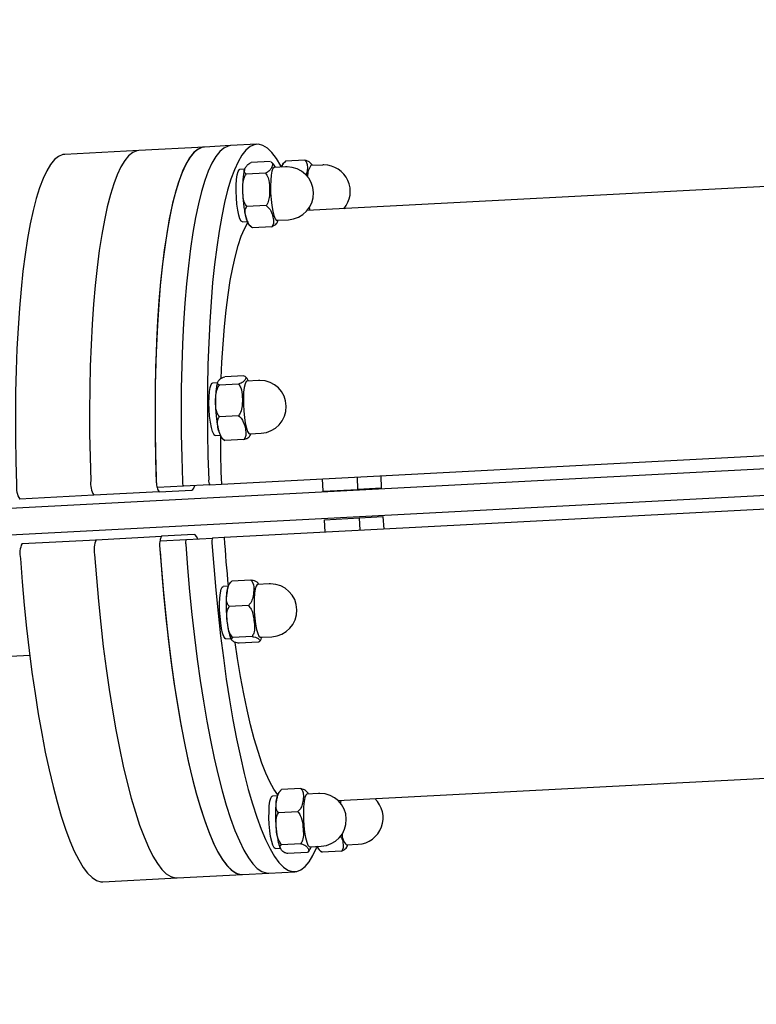
# Model space of a CAD drawing. Units: millimetres. Extents: x -876 to 25726, y -1458 to 7683.
# Drawn here: x 19627 to 19793, y 3323 to 3545 of the extents above; entities that cross this region are included whole.
import ezdxf

# ---------------------------------------------------------------- set-up
doc = ezdxf.new("R2010")
doc.units = ezdxf.units.MM
doc.layers.add('Dimensions', color=7, linetype='Continuous')
doc.styles.get("Standard").update_dxf_attribs({"font": 'arial.ttf'})
doc.dimstyles.new('Leikkiset keinu', dxfattribs={"dimtxt": 150, "dimasz": 2.5, "dimexe": 0.06, "dimexo": 0.625, "dimtad": 0, "dimtih": 1, "dimtoh": 1, "dimdec": 0, "dimtxsty": 'Standard', "dimcen": 2.5, "dimadec": 0, "dimazin": 0, "dimtfac": 1, "dimtmove": 0, "dimatfit": 3, "dimfxl": 1, "dimarcsym": 0})

# ---------------------------------------------------------------- blocks, each defined once
blk = doc.blocks.new('*D3')
at = {"layer": 'Defpoints', "color": 0}
for p in [(19414.82, 5423.51), (11994.56, 1038.74), (25498.44, 1038.74)]:
    blk.add_point(p, dxfattribs=at)
at = {"layer": 'Dimensions', "color": 0, "lineweight": -2}
for p, q in [((19415.45, 5423.51), (25498.5, 5423.51)), ((25498.44, 5421.01), (25498.44, 3308.33)), ((25498.44, 1041.24), (25498.44, 3153.93)), ((11995.19, 1038.74), (25498.5, 1038.74))]:
    blk.add_line(p, q, dxfattribs=at)
at = {"layer": 'Dimensions', "color": 0}
for points in [[(25498.86, 5421.01), (25498.03, 5421.01), (25498.44, 5423.51)], [(25498.03, 1041.24), (25498.86, 1041.24), (25498.44, 1038.74)]]:
    blk.add_solid(points, dxfattribs=at)
at = {"layer": 'Dimensions', "color": 0, "insert": (25498.44, 3231.13), "char_height": 150, "attachment_point": 5}
blk.add_mtext('4385', dxfattribs=at)
blk = doc.blocks.new('*D6')
at = {"layer": 'Defpoints', "color": 0}
for p in [(20112.29, 3455.4), (3876.7, 3447.95), (20112.29, -174.47)]:
    blk.add_point(p, dxfattribs=at)
at = {"layer": 'Dimensions', "color": 0, "lineweight": -2}
for p, q in [((20112.29, 3454.77), (20112.29, -174.53)), ((3876.7, 3447.33), (3876.7, -174.53)), ((3879.2, -174.47), (11718.99, -174.47)), ((20109.79, -174.47), (12269.99, -174.47))]:
    blk.add_line(p, q, dxfattribs=at)
at = {"layer": 'Dimensions', "color": 0}
for points in [[(3879.2, -174.05), (3879.2, -174.88), (3876.7, -174.47)], [(20109.79, -174.88), (20109.79, -174.05), (20112.29, -174.47)]]:
    blk.add_solid(points, dxfattribs=at)
at = {"layer": 'Dimensions', "color": 0, "insert": (11994.49, -174.47), "char_height": 150, "attachment_point": 5}
blk.add_mtext('16236', dxfattribs=at)

msp = doc.modelspace()

# ---------------------------------------------------------------- linework, layer by layer
at = {"color": 7, "linetype": 'Continuous', "lineweight": 25}
for p, q in [((19668.35, 3516.16), (19653.62, 3515.39)), ((19674.25, 3516.47), (19668.35, 3516.16)), ((19680.14, 3516.78), (19674.25, 3516.47)), ((19653.62, 3515.39), (19636.92, 3514.51)), ((19683.22, 3512.88), (19678.9, 3512.65)), ((19686.64, 3511.68), (19684.04, 3511.54)), ((19686.64, 3512.96), (19686.42, 3512.78)), ((19690.96, 3513.19), (19686.64, 3512.96)), ((19888.05, 3512.15), (19691.46, 3501.85)), ((19694.93, 3512.11), (19692.33, 3511.97)), ((19677.3, 3511.14), (19676.28, 3511.09)), ((19682.09, 3510.29), (19677.77, 3510.07)), ((19682.24, 3502.96), (19677.91, 3502.74)), ((19691.95, 3502.51), (19692.08, 3501.88)), ((19676.9, 3499.3), (19678.04, 3499.36)), ((19679.05, 3498.09), (19679.19, 3497.99)), ((19683.51, 3498.22), (19679.19, 3497.99)), ((19684.66, 3499.66), (19687.27, 3499.8)), ((19671.3, 3463.09), (19670.17, 3463.03)), ((19676.04, 3462.81), (19671.72, 3462.58)), ((19677.25, 3464.65), (19672.93, 3464.43)), ((19680.53, 3463.62), (19677.92, 3463.48)), ((20089.83, 3459.14), (19501.09, 3428.29)), ((19676.04, 3455.65), (19671.72, 3455.42)), ((20090.15, 3453.15), (19501.4, 3422.3)), ((19672.16, 3440.26), (19895.44, 3451.96)), ((19678.55, 3451.6), (19681.15, 3451.74)), ((19670.79, 3451.24), (19671.93, 3451.3)), ((19672.62, 3450.26), (19672.93, 3450.1)), ((19677.25, 3450.33), (19672.93, 3450.1)), ((19695.05, 3438.65), (19694.94, 3441.45)), ((19702.91, 3439.06), (19702.8, 3441.86)), ((19708.09, 3442.14), (19708.16, 3439.34)), ((19658.19, 3438.52), (19643.46, 3437.75)), ((19663.65, 3439.81), (19657.76, 3439.5)), ((19658.19, 3438.52), (19665.49, 3438.91)), ((19669.54, 3440.12), (19663.65, 3439.81)), ((19669.54, 3440.12), (19672.16, 3440.26)), ((19896.07, 3439.97), (19672.78, 3428.27)), ((19695.05, 3438.65), (19702.91, 3439.06)), ((19708.16, 3439.34), (19702.91, 3439.06)), ((19643.46, 3437.75), (19626.76, 3436.88)), ((19695.39, 3432.26), (19703.24, 3432.67)), ((19695.57, 3429.47), (19695.39, 3432.26)), ((19703.24, 3432.67), (19708.5, 3432.95)), ((19703.43, 3429.88), (19703.24, 3432.67)), ((19708.5, 3432.95), (19708.72, 3430.16)), ((19627.28, 3426.89), (19643.98, 3427.76)), ((19643.98, 3427.76), (19658.71, 3428.54)), ((19658.39, 3427.52), (19664.28, 3427.83)), ((19666.02, 3428.92), (19658.71, 3428.54)), ((19664.28, 3427.83), (19670.17, 3428.14)), ((19672.78, 3428.27), (19670.17, 3428.14)), ((19678.83, 3418.64), (19674.51, 3418.41)), ((19672.37, 3417.08), (19672.57, 3417.2)), ((19673.7, 3417.26), (19672.57, 3417.2)), ((19682.93, 3417.79), (19680.33, 3417.66)), ((19680.65, 3417.67), (19680.56, 3417.84)), ((19678.26, 3412.91), (19673.94, 3412.69)), ((19673.19, 3405.42), (19674.34, 3405.48)), ((19679.09, 3405.94), (19674.76, 3405.71)), ((19680.95, 3405.78), (19683.55, 3405.91)), ((19680.48, 3404.69), (19676.16, 3404.47)), ((19365.13, 3387.97), (19629.02, 3401.8)), ((19698.42, 3369.03), (19895.01, 3379.34)), ((19690.06, 3371.72), (19685.74, 3371.49)), ((19684.81, 3370.11), (19683.67, 3370.05)), ((19694.04, 3370.64), (19691.43, 3370.5)), ((19689.36, 3366.52), (19685.04, 3366.29)), ((19684.29, 3358.26), (19685.45, 3358.32)), ((19690.06, 3359.31), (19685.74, 3359.08)), ((19692.05, 3358.62), (19694.66, 3358.76)), ((19700.34, 3359.06), (19702.95, 3359.19)), ((19691.46, 3357.3), (19687.14, 3357.08)), ((19694.74, 3357.49), (19694.87, 3357.39)), ((19699.19, 3357.61), (19694.87, 3357.39)), ((19662.2, 3351.61), (19676.94, 3352.39)), ((19676.94, 3352.39), (19682.83, 3352.7)), ((19682.83, 3352.7), (19688.72, 3353)), ((19645.51, 3350.74), (19662.2, 3351.61))]:
    msp.add_line(p, q, dxfattribs=at)
at = {"color": 7, "linetype": 'Continuous', "lineweight": 25, "flags": 128}
for points in [[(19668.35, 3516.16), (19667.78, 3516.07), (19666.83, 3515.63), (19665.91, 3514.85), (19665.01, 3513.71), (19664.15, 3512.23), (19663.32, 3510.42), (19662.54, 3508.28), (19661.79, 3505.81), (19661.1, 3503.04), (19660.45, 3499.98), (19659.86, 3496.63), (19659.32, 3493.01), (19658.84, 3489.13), (19658.42, 3485.02), (19658.06, 3480.69), (19657.76, 3476.16), (19657.53, 3471.45), (19657.36, 3466.58), (19657.26, 3461.57), (19657.23, 3456.44), (19657.26, 3451.22), (19657.36, 3445.92), (19657.52, 3440.58)], [(19668.35, 3516.16), (19667.9, 3516.1), (19666.95, 3515.71), (19666.02, 3514.97), (19665.13, 3513.88), (19664.27, 3512.46), (19663.44, 3510.7), (19662.65, 3508.62), (19661.9, 3506.21), (19661.2, 3503.5), (19660.55, 3500.5), (19659.95, 3497.21), (19659.41, 3493.65), (19658.92, 3489.84), (19658.49, 3485.79), (19658.12, 3481.52), (19657.81, 3477.05), (19657.57, 3472.4), (19657.39, 3467.58), (19657.28, 3462.62), (19657.23, 3457.54), (19657.25, 3452.36), (19657.33, 3447.11), (19657.48, 3441.79)], [(19674.25, 3516.47), (19673.68, 3516.38), (19672.72, 3515.94), (19671.8, 3515.15), (19670.9, 3514.02), (19670.04, 3512.54), (19669.21, 3510.73), (19668.43, 3508.59), (19667.69, 3506.12), (19666.99, 3503.35), (19666.34, 3500.28), (19665.75, 3496.93), (19665.21, 3493.31), (19664.73, 3489.44), (19664.31, 3485.33), (19663.95, 3481), (19663.66, 3476.47), (19663.42, 3471.76), (19663.26, 3466.89), (19663.15, 3461.88), (19663.12, 3456.75), (19663.15, 3451.53), (19663.25, 3446.23), (19663.41, 3440.89)], [(19674.25, 3516.47), (19673.68, 3516.38), (19672.72, 3515.94), (19671.8, 3515.15), (19670.9, 3514.02), (19670.04, 3512.54), (19669.21, 3510.73), (19668.43, 3508.59), (19667.69, 3506.12), (19666.99, 3503.35), (19666.34, 3500.28), (19665.75, 3496.93), (19665.21, 3493.31), (19664.73, 3489.44), (19664.31, 3485.33), (19663.95, 3481), (19663.66, 3476.47), (19663.42, 3471.76), (19663.26, 3466.89), (19663.15, 3461.88), (19663.12, 3456.75), (19663.15, 3451.53), (19663.25, 3446.23), (19663.41, 3440.89)], [(19685.7, 3511.68), (19685.56, 3511.93), (19684.55, 3513.59), (19683.54, 3514.91), (19682.53, 3515.88), (19681.53, 3516.5), (19680.54, 3516.77), (19679.57, 3516.69), (19678.62, 3516.25), (19677.69, 3515.46), (19676.8, 3514.33), (19675.93, 3512.85), (19675.11, 3511.04), (19674.32, 3508.89), (19673.58, 3506.43), (19672.88, 3503.66), (19672.24, 3500.59), (19671.64, 3497.24), (19671.11, 3493.62), (19670.63, 3489.75), (19670.2, 3485.64), (19669.85, 3481.31), (19669.55, 3476.78), (19669.32, 3472.07), (19669.15, 3467.2), (19669.05, 3462.19), (19669.01, 3457.06), (19669.04, 3451.84), (19669.14, 3446.54), (19669.31, 3441.2)], [(19636.92, 3514.51), (19636.47, 3514.45), (19635.52, 3514.06), (19634.6, 3513.32), (19633.7, 3512.24), (19632.84, 3510.81), (19632.01, 3509.05), (19631.22, 3506.97), (19630.48, 3504.57), (19629.78, 3501.86), (19629.12, 3498.85), (19628.52, 3495.56), (19627.98, 3492), (19627.49, 3488.19), (19627.06, 3484.14), (19626.69, 3479.87), (19626.39, 3475.4), (19626.14, 3470.75), (19625.96, 3465.93), (19625.85, 3460.97), (19625.8, 3455.89), (19625.82, 3450.72), (19625.9, 3445.46), (19626.05, 3440.15)], [(19653.62, 3515.39), (19653.16, 3515.33), (19652.22, 3514.93), (19651.29, 3514.2), (19650.4, 3513.11), (19649.53, 3511.69), (19648.71, 3509.93), (19647.92, 3507.84), (19647.17, 3505.44), (19646.47, 3502.73), (19645.82, 3499.73), (19645.22, 3496.44), (19644.68, 3492.88), (19644.19, 3489.07), (19643.76, 3485.02), (19643.39, 3480.75), (19643.08, 3476.28), (19642.84, 3471.63), (19642.66, 3466.81), (19642.54, 3461.85), (19642.5, 3456.77), (19642.51, 3451.59), (19642.6, 3446.33), (19642.74, 3441.02)], [(19653.62, 3515.39), (19653.16, 3515.33), (19652.22, 3514.93), (19651.29, 3514.2), (19650.4, 3513.11), (19649.53, 3511.69), (19648.71, 3509.93), (19647.92, 3507.84), (19647.17, 3505.44), (19646.47, 3502.73), (19645.82, 3499.73), (19645.22, 3496.44), (19644.68, 3492.88), (19644.19, 3489.07), (19643.76, 3485.02), (19643.39, 3480.75), (19643.08, 3476.28), (19642.84, 3471.63), (19642.66, 3466.81), (19642.54, 3461.85), (19642.5, 3456.77), (19642.51, 3451.59), (19642.6, 3446.33), (19642.74, 3441.02)], [(19684.04, 3511.54), (19684.03, 3511.54), (19683.77, 3511.32), (19683.55, 3510.75), (19683.38, 3509.85), (19683.27, 3508.68), (19683.23, 3507.32), (19683.26, 3505.85), (19683.36, 3504.37), (19683.52, 3502.96), (19683.73, 3501.72), (19683.98, 3500.73), (19684.26, 3500.03), (19684.54, 3499.69), (19684.66, 3499.66)], [(19676.9, 3499.3), (19676.63, 3499.46), (19676.36, 3499.98), (19676.09, 3500.83), (19675.86, 3501.95), (19675.68, 3503.28), (19675.55, 3504.73), (19675.49, 3506.2), (19675.5, 3507.61), (19675.57, 3508.87), (19675.71, 3509.9), (19675.91, 3510.64), (19676.14, 3511.03), (19676.28, 3511.09)], [(19672.14, 3464.16), (19672.3, 3467.7), (19672.55, 3471.81), (19672.86, 3475.72), (19673.24, 3479.41), (19673.67, 3482.87), (19674.16, 3486.08), (19674.71, 3489.01), (19675.31, 3491.67), (19675.95, 3494.02), (19676.64, 3496.06), (19677.37, 3497.77), (19678.14, 3499.16), (19678.28, 3499.38)], [(19670.79, 3451.24), (19670.73, 3451.25), (19670.45, 3451.5), (19670.17, 3452.11), (19669.92, 3453.03), (19669.7, 3454.21), (19669.53, 3455.58), (19669.41, 3457.04), (19669.37, 3458.51), (19669.39, 3459.89), (19669.49, 3461.1), (19669.64, 3462.06), (19669.85, 3462.71), (19670.09, 3463.01), (19670.17, 3463.03)], [(19677.92, 3463.48), (19677.72, 3463.35), (19677.49, 3462.87), (19677.3, 3462.04), (19677.18, 3460.94), (19677.12, 3459.62), (19677.13, 3458.17), (19677.21, 3456.68), (19677.36, 3455.25), (19677.56, 3453.96), (19677.8, 3452.89), (19678.07, 3452.12), (19678.35, 3451.69), (19678.55, 3451.6)], [(19665.49, 3438.91), (19665.76, 3439.03), (19666, 3439.38), (19666.22, 3439.93), (19666.23, 3439.95)], [(19666.86, 3427.96), (19666.85, 3427.97), (19666.57, 3428.5), (19666.29, 3428.82), (19666.02, 3428.92)], [(19670.05, 3427.04), (19670.44, 3421.71), (19670.9, 3416.43), (19671.41, 3411.23), (19671.99, 3406.13), (19672.61, 3401.16), (19673.28, 3396.34), (19674.01, 3391.68), (19674.78, 3387.2), (19675.59, 3382.93), (19676.44, 3378.89), (19677.32, 3375.09), (19678.23, 3371.55), (19679.17, 3368.27), (19680.13, 3365.29), (19681.12, 3362.61), (19682.11, 3360.24), (19683.12, 3358.19), (19684.13, 3356.47), (19685.14, 3355.09), (19686.15, 3354.06), (19687.15, 3353.37), (19688.14, 3353.04), (19689.12, 3353.05), (19690.07, 3353.43), (19691, 3354.15), (19691.91, 3355.22), (19692.77, 3356.64), (19693.61, 3358.39), (19693.71, 3358.62)], [(19658.26, 3426.42), (19658.66, 3421.09), (19659.11, 3415.81), (19659.63, 3410.61), (19660.2, 3405.52), (19660.82, 3400.55), (19661.5, 3395.72), (19662.22, 3391.06), (19662.99, 3386.59), (19663.8, 3382.32), (19664.65, 3378.27), (19665.53, 3374.47), (19666.45, 3370.93), (19667.39, 3367.66), (19668.35, 3364.67), (19669.33, 3361.99), (19670.33, 3359.62), (19671.33, 3357.57), (19672.34, 3355.85), (19673.36, 3354.47), (19674.37, 3353.44), (19675.37, 3352.75), (19676.36, 3352.42), (19676.94, 3352.39)], [(19658.35, 3425.21), (19658.75, 3419.91), (19659.22, 3414.67), (19659.75, 3409.52), (19660.32, 3404.47), (19660.96, 3399.56), (19661.64, 3394.78), (19662.37, 3390.18), (19663.14, 3385.77), (19663.95, 3381.56), (19664.8, 3377.58), (19665.69, 3373.84), (19666.6, 3370.36), (19667.54, 3367.15), (19668.5, 3364.23), (19669.48, 3361.61), (19670.47, 3359.29), (19671.48, 3357.3), (19672.48, 3355.64), (19673.49, 3354.31), (19674.5, 3353.33), (19675.49, 3352.69), (19676.48, 3352.4), (19676.94, 3352.39)], [(19664.15, 3426.73), (19664.55, 3421.4), (19665.01, 3416.12), (19665.52, 3410.92), (19666.09, 3405.83), (19666.72, 3400.85), (19667.39, 3396.03), (19668.12, 3391.37), (19668.88, 3386.89), (19669.69, 3382.63), (19670.54, 3378.58), (19671.42, 3374.78), (19672.34, 3371.24), (19673.28, 3367.97), (19674.24, 3364.98), (19675.22, 3362.3), (19676.22, 3359.93), (19677.22, 3357.88), (19678.24, 3356.16), (19679.25, 3354.78), (19680.26, 3353.75), (19681.26, 3353.06), (19682.25, 3352.73), (19682.83, 3352.7)], [(19664.15, 3426.73), (19664.55, 3421.4), (19665.01, 3416.12), (19665.52, 3410.92), (19666.09, 3405.83), (19666.72, 3400.85), (19667.39, 3396.03), (19668.12, 3391.37), (19668.88, 3386.89), (19669.69, 3382.63), (19670.54, 3378.58), (19671.42, 3374.78), (19672.34, 3371.24), (19673.28, 3367.97), (19674.24, 3364.98), (19675.22, 3362.3), (19676.22, 3359.93), (19677.22, 3357.88), (19678.24, 3356.16), (19679.25, 3354.78), (19680.26, 3353.75), (19681.26, 3353.06), (19682.25, 3352.73), (19682.83, 3352.7)], [(19626.92, 3423.56), (19627.33, 3418.26), (19627.79, 3413.03), (19628.32, 3407.87), (19628.9, 3402.83), (19629.53, 3397.91), (19630.21, 3393.14), (19630.94, 3388.53), (19631.71, 3384.12), (19632.52, 3379.91), (19633.38, 3375.93), (19634.26, 3372.19), (19635.17, 3368.71), (19636.11, 3365.5), (19637.07, 3362.58), (19638.05, 3359.96), (19639.05, 3357.65), (19640.05, 3355.66), (19641.06, 3353.99), (19642.06, 3352.67), (19643.07, 3351.68), (19644.06, 3351.04), (19645.05, 3350.75), (19645.51, 3350.74)], [(19643.61, 3424.44), (19644.02, 3419.14), (19644.49, 3413.9), (19645.01, 3408.75), (19645.59, 3403.7), (19646.22, 3398.78), (19646.91, 3394.01), (19647.63, 3389.41), (19648.41, 3384.99), (19649.22, 3380.79), (19650.07, 3376.81), (19650.96, 3373.07), (19651.87, 3369.59), (19652.81, 3366.38), (19653.77, 3363.46), (19654.75, 3360.83), (19655.74, 3358.52), (19656.74, 3356.53), (19657.75, 3354.87), (19658.76, 3353.54), (19659.76, 3352.56), (19660.76, 3351.92), (19661.74, 3351.63), (19662.2, 3351.61)], [(19643.61, 3424.44), (19644.02, 3419.14), (19644.49, 3413.9), (19645.01, 3408.75), (19645.59, 3403.7), (19646.22, 3398.78), (19646.91, 3394.01), (19647.63, 3389.41), (19648.41, 3384.99), (19649.22, 3380.79), (19650.07, 3376.81), (19650.96, 3373.07), (19651.87, 3369.59), (19652.81, 3366.38), (19653.77, 3363.46), (19654.75, 3360.83), (19655.74, 3358.52), (19656.74, 3356.53), (19657.75, 3354.87), (19658.76, 3353.54), (19659.76, 3352.56), (19660.76, 3351.92), (19661.74, 3351.63), (19662.2, 3351.61)], [(19673.19, 3405.42), (19672.99, 3405.5), (19672.71, 3405.94), (19672.44, 3406.71), (19672.2, 3407.77), (19672.01, 3409.05), (19671.86, 3410.47), (19671.78, 3411.95), (19671.77, 3413.39), (19671.83, 3414.69), (19671.96, 3415.79), (19672.14, 3416.6), (19672.37, 3417.08)], [(19680.33, 3417.66), (19680.25, 3417.64), (19680, 3417.33), (19679.79, 3416.67), (19679.64, 3415.69), (19679.54, 3414.47), (19679.52, 3413.08), (19679.57, 3411.6), (19679.68, 3410.12), (19679.85, 3408.75), (19680.08, 3407.56), (19680.34, 3406.64), (19680.61, 3406.03), (19680.89, 3405.78), (19680.95, 3405.78)], [(19684.94, 3370.26), (19684.89, 3370.32), (19683.98, 3371.62), (19683.08, 3373.25), (19682.18, 3375.2), (19681.29, 3377.48), (19680.42, 3380.05), (19679.57, 3382.91), (19678.75, 3386.05), (19677.95, 3389.44), (19677.19, 3393.08), (19676.47, 3396.94), (19675.79, 3400.99), (19675.25, 3404.59)], [(19682.89, 3366.58), (19682.96, 3367.84), (19683.1, 3368.86), (19683.3, 3369.6), (19683.54, 3369.99), (19683.67, 3370.05)], [(19691.43, 3370.5), (19691.42, 3370.5), (19691.16, 3370.28), (19690.94, 3369.71), (19690.77, 3368.81)], [(19690.77, 3368.81), (19690.67, 3367.64), (19690.62, 3366.28), (19690.65, 3364.82), (19690.75, 3363.33), (19690.91, 3361.93), (19691.12, 3360.68), (19691.37, 3359.69), (19691.65, 3359), (19691.93, 3358.65), (19692.05, 3358.62)], [(19699.04, 3369.07), (19699, 3368.69), (19698.98, 3368.43)], [(19684.29, 3358.26), (19684.03, 3358.42), (19683.75, 3358.95), (19683.49, 3359.79), (19683.26, 3360.92), (19683.07, 3362.24), (19682.94, 3363.69), (19682.88, 3365.16), (19682.89, 3366.58)], [(19684.34, 3365.82), (19684.37, 3364.49), (19684.38, 3364.25)]]:
    msp.add_lwpolyline(points, dxfattribs=at)
at = {"color": 7, "linetype": 'Continuous', "lineweight": 25}
for centre, radius, start, end in [((19686.96, 3505.74), 5.95, 90, 93), ((19686.96, 3505.74), 5.95, 273, 90), ((19695.34, 3509.72), 3.76, 143.2074, 183.8046), ((19695.24, 3506.17), 5.95, 90, 93), ((19695.24, 3506.17), 5.95, 319.2106, 90), ((19680.84, 3457.68), 5.95, 90, 93), ((19680.84, 3457.68), 5.95, 273, 90), ((20024.5, 3452.99), 352.57, 180.2784, 182.0705), ((19647.88, 3440.43), 5.17, 173.3759, 211.1811), ((19659.55, 3440.42), 2.03, 175.6514, 206.7017), ((19665.1, 3440.69), 1.7, 173.4465, 211.3581), ((19670.99, 3441), 1.7, 173.4967, 211.3564), ((19631.19, 3439.55), 5.18, 173.4186, 211.1386), ((19659.15, 3439.57), 1.42, 182.3331, 227.4547), ((19648.65, 3425.57), 5.16, 154.8098, 192.6293), ((19660.26, 3426.79), 2.03, 159.3281, 190.3559), ((19660.01, 3427.52), 1.65, 141.8554, 180.3245), ((19665.81, 3427.1), 1.7, 154.6792, 192.4928), ((19671.7, 3427.41), 1.7, 154.6404, 192.5313), ((20021.06, 3452.15), 349.09, 183.9227, 185.7293), ((19631.96, 3424.69), 5.17, 154.834, 192.6051), ((19683.24, 3411.85), 5.95, 90, 93), ((19683.24, 3411.85), 5.95, 273, 90), ((19694.35, 3364.7), 5.95, 90, 93), ((19694.35, 3364.7), 5.95, 273, 90), ((19702.64, 3365.13), 5.95, 273, 46.7894), ((19702.63, 3361.42), 3.29, 179.0793, 225.9202)]:
    msp.add_arc(centre, radius, start, end, dxfattribs=at)
for points, knots in [([(19677.77, 3510.07), (19677.63, 3510.16), (19677.2, 3510.45), (19677.36, 3511.08), (19677.68, 3511.74), (19678.14, 3512.29), (19678.7, 3512.56), (19678.9, 3512.65)], [0, 0, 0, 0, 0.131536, 0.413376, 0.681188, 0.884364, 1, 1, 1, 1]), ([(19683.35, 3512.78), (19683.44, 3512.72), (19683.8, 3512.46), (19683.62, 3511.87), (19683.32, 3511.21), (19682.85, 3510.65), (19682.29, 3510.39), (19682.09, 3510.29)], [0, 0, 0, 0, 0.087803, 0.383854, 0.665128, 0.878573, 1, 1, 1, 1]), ([(19684.34, 3511.6), (19684.25, 3511.77), (19684.09, 3512.09), (19683.77, 3512.51), (19683.47, 3512.71), (19683.36, 3512.78)], [0, 0, 0, 0, 0.394506, 0.786935, 1, 1, 1, 1]), ([(19686.4, 3512.8), (19686.38, 3512.78), (19686.2, 3512.63), (19685.98, 3512.24), (19685.79, 3511.89), (19685.73, 3511.66), (19685.72, 3511.63)], [0, 0, 0, 0, 0.046044, 0.451494, 0.923631, 1, 1, 1, 1]), ([(19685.73, 3511.63), (19685.73, 3511.63), (19685.8, 3511.92), (19686.06, 3512.38), (19686.44, 3512.81), (19686.62, 3512.95), (19686.64, 3512.96)], [0, 0, 0, 0, 0.006087, 0.623646, 0.963344, 1, 1, 1, 1]), ([(19690.96, 3513.19), (19691.06, 3513.08), (19691.38, 3512.74), (19691.56, 3511.86), (19691.53, 3510.79), (19691.33, 3510.01), (19691.24, 3509.69)], [0, 0, 0, 0, 0.116635, 0.361741, 0.743436, 1, 1, 1, 1]), ([(19692.63, 3511.98), (19692.63, 3512), (19692.62, 3512.22), (19692.24, 3512.56), (19691.75, 3512.97), (19691.17, 3513.13), (19690.96, 3513.19)], [0, 0, 0, 0, 0.050953, 0.484214, 0.812932, 1, 1, 1, 1]), ([(19677.4, 3511.09), (19677.34, 3510.87), (19677.18, 3510.34), (19677.05, 3509.37), (19676.96, 3508.13), (19676.93, 3506.77), (19676.95, 3505.66), (19677, 3505.05), (19677.01, 3504.91)], [0, 0, 0, 0, 0.1437694, 0.3490614, 0.5421819, 0.744422, 0.9422431, 1, 1, 1, 1]), ([(19677.91, 3502.74), (19677.79, 3502.89), (19677.42, 3503.38), (19677.08, 3504.63), (19676.95, 3506.32), (19677, 3508.01), (19677.28, 3509.25), (19677.59, 3509.85), (19677.75, 3510.05), (19677.77, 3510.07)], [0, 0, 0, 0, 0.078406, 0.243249, 0.499914, 0.742148, 0.902369, 0.990507, 1, 1, 1, 1]), ([(19682.09, 3510.29), (19682.21, 3510.14), (19682.59, 3509.65), (19682.93, 3508.4), (19683.05, 3506.71), (19683, 3505.02), (19682.73, 3503.78), (19682.41, 3503.18), (19682.25, 3502.98), (19682.24, 3502.96)], [0, 0, 0, 0, 0.078405, 0.243244, 0.499914, 0.742148, 0.902362, 0.990469, 1, 1, 1, 1]), ([(19677.01, 3504.91), (19677.03, 3504.57), (19677.08, 3503.76), (19677.23, 3502.53), (19677.45, 3501.27), (19677.7, 3500.17), (19677.95, 3499.58), (19678.07, 3499.29)], [0, 0, 0, 0, 0.147002, 0.355793, 0.567271, 0.785775, 1, 1, 1, 1]), ([(19679.19, 3497.99), (19678.96, 3498.16), (19678.24, 3498.72), (19677.8, 3499.88), (19677.5, 3501.1), (19677.46, 3502.1), (19677.79, 3502.57), (19677.91, 3502.74)], [0, 0, 0, 0, 0.131519, 0.413379, 0.681184, 0.884369, 1, 1, 1, 1]), ([(19682.24, 3502.96), (19682.47, 3502.79), (19683.19, 3502.24), (19683.63, 3501.07), (19683.93, 3499.85), (19683.97, 3498.85), (19683.64, 3498.38), (19683.51, 3498.22)], [0, 0, 0, 0, 0.131533, 0.413385, 0.681192, 0.884374, 1, 1, 1, 1]), ([(19678.07, 3499.29), (19678.09, 3499.25), (19678.18, 3499), (19678.44, 3498.64), (19678.76, 3498.23), (19679.01, 3498.1), (19679.05, 3498.08)], [0, 0, 0, 0, 0.07792, 0.55508, 0.936829, 1, 1, 1, 1]), ([(19683.51, 3498.22), (19683.74, 3498.33), (19684.44, 3498.67), (19684.81, 3499.22), (19684.94, 3499.62), (19684.99, 3499.77)], [0, 0, 0, 0, 0.226015, 0.710499, 1, 1, 1, 1]), ([(19671.35, 3463.22), (19671.34, 3463.21), (19671.22, 3462.94), (19671.09, 3462.34), (19670.93, 3461.31), (19670.84, 3460.07), (19670.82, 3458.71), (19670.84, 3457.65), (19670.88, 3457.1), (19670.88, 3457.02)], [0, 0, 0, 0, 0.007743, 0.183089, 0.384484, 0.573987, 0.772433, 0.966579, 1, 1, 1, 1]), ([(19671.72, 3455.42), (19671.54, 3455.69), (19670.97, 3456.54), (19670.85, 3458.29), (19670.87, 3460.14), (19671.1, 3461.64), (19671.56, 3462.33), (19671.72, 3462.58)], [0, 0, 0, 0, 0.131523, 0.413384, 0.68118, 0.884367, 1, 1, 1, 1]), ([(19671.72, 3462.58), (19671.59, 3462.65), (19671.17, 3462.84), (19671.34, 3463.29), (19671.68, 3463.77), (19672.16, 3464.16), (19672.73, 3464.36), (19672.93, 3464.43)], [0, 0, 0, 0, 0.131534, 0.413388, 0.681207, 0.884388, 1, 1, 1, 1]), ([(19677.25, 3464.65), (19677.39, 3464.59), (19677.81, 3464.4), (19677.63, 3463.95), (19677.29, 3463.47), (19676.81, 3463.08), (19676.25, 3462.88), (19676.04, 3462.81)], [0, 0, 0, 0, 0.131535, 0.413388, 0.681207, 0.884387, 1, 1, 1, 1]), ([(19676.04, 3462.81), (19676.22, 3462.54), (19676.79, 3461.69), (19676.91, 3459.94), (19676.89, 3458.09), (19676.66, 3456.59), (19676.2, 3455.9), (19676.04, 3455.65)], [0, 0, 0, 0, 0.131532, 0.413386, 0.681183, 0.884368, 1, 1, 1, 1]), ([(19678.25, 3463.5), (19678.16, 3463.68), (19678, 3464.02), (19677.7, 3464.35), (19677.56, 3464.5)], [0, 0, 0, 0, 0.535262, 1, 1, 1, 1]), ([(19670.88, 3457.02), (19670.91, 3456.62), (19670.96, 3455.75), (19671.12, 3454.47), (19671.3, 3453.32), (19671.46, 3452.72), (19671.53, 3452.47)], [0, 0, 0, 0, 0.230663, 0.510543, 0.794048, 1, 1, 1, 1]), ([(19672.93, 3450.1), (19672.79, 3450.21), (19672.34, 3450.56), (19671.81, 3451.47), (19671.44, 3452.69), (19671.24, 3453.92), (19671.34, 3454.82), (19671.58, 3455.26), (19671.71, 3455.41), (19671.72, 3455.42)], [0, 0, 0, 0, 0.078415, 0.243249, 0.499922, 0.74216, 0.9024, 0.990513, 1, 1, 1, 1]), ([(19676.04, 3455.65), (19676.19, 3455.54), (19676.63, 3455.19), (19677.16, 3454.28), (19677.53, 3453.06), (19677.73, 3451.83), (19677.63, 3450.93), (19677.4, 3450.49), (19677.27, 3450.34), (19677.25, 3450.33)], [0, 0, 0, 0, 0.078414, 0.243269, 0.499938, 0.742165, 0.902401, 0.990514, 1, 1, 1, 1]), ([(19671.53, 3452.47), (19671.55, 3452.36), (19671.68, 3451.83), (19671.93, 3451.24), (19672.25, 3450.62), (19672.54, 3450.36), (19672.63, 3450.28)], [0, 0, 0, 0, 0.1242215, 0.581781, 0.8715066, 1, 1, 1, 1]), ([(19677.25, 3450.33), (19677.48, 3450.41), (19678.2, 3450.67), (19678.61, 3451.1), (19678.77, 3451.42), (19678.83, 3451.56)], [0, 0, 0, 0, 0.205365, 0.645522, 1, 1, 1, 1]), ([(19673.94, 3412.69), (19673.78, 3412.9), (19673.28, 3413.57), (19673.3, 3414.97), (19673.47, 3416.45), (19673.82, 3417.65), (19674.33, 3418.21), (19674.51, 3418.41)], [0, 0, 0, 0, 0.1315273, 0.4133796, 0.6811732, 0.8843676, 1, 1, 1, 1]), ([(19674.19, 3418.23), (19674.11, 3418.11), (19673.89, 3417.8), (19673.67, 3417.22), (19673.49, 3416.56), (19673.42, 3415.97), (19673.39, 3415.74)], [0, 0, 0, 0, 0.151242, 0.401221, 0.757178, 1, 1, 1, 1]), ([(19678.83, 3418.64), (19678.99, 3418.43), (19679.49, 3417.75), (19679.47, 3416.35), (19679.3, 3414.87), (19678.95, 3413.67), (19678.45, 3413.11), (19678.26, 3412.91)], [0, 0, 0, 0, 0.131526, 0.413381, 0.681179, 0.884371, 1, 1, 1, 1]), ([(19680.53, 3417.83), (19680.5, 3417.91), (19680.4, 3418.09), (19680.02, 3418.34), (19679.49, 3418.53), (19679.05, 3418.61), (19678.85, 3418.64), (19678.83, 3418.64)], [0, 0, 0, 0, 0.254455, 0.615552, 0.854421, 0.985799, 1, 1, 1, 1]), ([(19673.39, 3415.74), (19673.37, 3415.6), (19673.29, 3415.09), (19673.24, 3414.03), (19673.22, 3412.61), (19673.25, 3411.62), (19673.29, 3411.12), (19673.29, 3411.1)], [0, 0, 0, 0, 0.109824, 0.415166, 0.70415, 0.987709, 1, 1, 1, 1]), ([(19674.76, 3405.71), (19674.55, 3405.97), (19673.88, 3406.8), (19673.56, 3408.51), (19673.37, 3410.31), (19673.43, 3411.77), (19673.8, 3412.44), (19673.94, 3412.69)], [0, 0, 0, 0, 0.1315125, 0.4133772, 0.6811899, 0.8843767, 1, 1, 1, 1]), ([(19678.26, 3412.91), (19678.48, 3412.65), (19679.15, 3411.83), (19679.47, 3410.12), (19679.66, 3408.32), (19679.6, 3406.85), (19679.22, 3406.18), (19679.09, 3405.94)], [0, 0, 0, 0, 0.131544, 0.413399, 0.681198, 0.884389, 1, 1, 1, 1]), ([(19673.29, 3411.1), (19673.32, 3410.65), (19673.39, 3409.72), (19673.55, 3408.39), (19673.78, 3407.15), (19674.04, 3406.11), (19674.31, 3405.54), (19674.44, 3405.27)], [0, 0, 0, 0, 0.190257, 0.39007, 0.593021, 0.804108, 1, 1, 1, 1]), ([(19676.16, 3404.47), (19676.01, 3404.49), (19675.55, 3404.55), (19674.99, 3404.75), (19674.58, 3405.04), (19674.34, 3405.33), (19674.4, 3405.55), (19674.63, 3405.67), (19674.75, 3405.71), (19674.76, 3405.71)], [0, 0, 0, 0, 0.078437, 0.243257, 0.499932, 0.742169, 0.902366, 0.990516, 1, 1, 1, 1]), ([(19679.09, 3405.94), (19679.23, 3405.92), (19679.7, 3405.85), (19680.25, 3405.65), (19680.66, 3405.37), (19680.9, 3405.08), (19680.84, 3404.85), (19680.62, 3404.74), (19680.49, 3404.7), (19680.48, 3404.69)], [0, 0, 0, 0, 0.078433, 0.243276, 0.499939, 0.742165, 0.902361, 0.990486, 1, 1, 1, 1]), ([(19680.8, 3404.88), (19680.85, 3404.95), (19681.05, 3405.2), (19681.18, 3405.5), (19681.25, 3405.74), (19681.27, 3405.79)], [0, 0, 0, 0, 0.23932, 0.837862, 1, 1, 1, 1]), ([(19690.06, 3371.72), (19690.16, 3371.61), (19690.48, 3371.27), (19690.67, 3370.38), (19690.6, 3369.19), (19690.36, 3367.99), (19689.94, 3367.1), (19689.56, 3366.67), (19689.38, 3366.53), (19689.36, 3366.52)], [0, 0, 0, 0, 0.078433, 0.243262, 0.499923, 0.742144, 0.902354, 0.990491, 1, 1, 1, 1]), ([(19691.74, 3370.51), (19691.73, 3370.53), (19691.72, 3370.75), (19691.35, 3371.09), (19690.86, 3371.49), (19690.27, 3371.66), (19690.06, 3371.72)], [0, 0, 0, 0, 0.049084, 0.483199, 0.812565, 1, 1, 1, 1]), ([(19685.04, 3366.29), (19684.94, 3366.4), (19684.62, 3366.74), (19684.43, 3367.62), (19684.5, 3368.82), (19684.74, 3370.02), (19685.16, 3370.9), (19685.54, 3371.33), (19685.72, 3371.48), (19685.74, 3371.49)], [0, 0, 0, 0, 0.078455, 0.243275, 0.499939, 0.742172, 0.902383, 0.990522, 1, 1, 1, 1]), ([(19685.51, 3371.32), (19685.44, 3371.25), (19685.21, 3371.02), (19684.97, 3370.56), (19684.71, 3369.9), (19684.58, 3369.26), (19684.51, 3368.78), (19684.5, 3368.68)], [0, 0, 0, 0, 0.091414, 0.28961, 0.534435, 0.897469, 1, 1, 1, 1]), ([(19684.5, 3368.68), (19684.47, 3368.48), (19684.4, 3367.89), (19684.34, 3366.79), (19684.33, 3365.38), (19684.38, 3363.93), (19684.5, 3362.51), (19684.67, 3361.16), (19684.9, 3359.94), (19685.13, 3358.98), (19685.37, 3358.49), (19685.47, 3358.29)], [0, 0, 0, 0, 0.0633238, 0.1893017, 0.3103457, 0.4292767, 0.5478262, 0.666966, 0.7880856, 0.9143109, 1, 1, 1, 1]), ([(19685.74, 3359.08), (19685.53, 3359.36), (19684.88, 3360.21), (19684.58, 3361.97), (19684.43, 3363.83), (19684.51, 3365.34), (19684.9, 3366.04), (19685.04, 3366.29)], [0, 0, 0, 0, 0.131535, 0.413383, 0.681169, 0.884354, 1, 1, 1, 1]), ([(19689.36, 3366.52), (19689.57, 3366.25), (19690.22, 3365.39), (19690.51, 3363.63), (19690.67, 3361.77), (19690.59, 3360.26), (19690.2, 3359.56), (19690.06, 3359.31)], [0, 0, 0, 0, 0.1315356, 0.4133932, 0.6811959, 0.8843795, 1, 1, 1, 1]), ([(19698.98, 3361.03), (19699.09, 3360.84), (19699.44, 3360.22), (19699.59, 3359.24), (19699.65, 3358.25), (19699.32, 3357.78), (19699.19, 3357.61)], [0, 0, 0, 0, 0.167982, 0.547823, 0.836004, 1, 1, 1, 1]), ([(19687.14, 3357.08), (19686.9, 3357.15), (19686.16, 3357.36), (19685.7, 3357.85), (19685.36, 3358.37), (19685.3, 3358.8), (19685.62, 3359.01), (19685.74, 3359.08)], [0, 0, 0, 0, 0.1315603, 0.4134181, 0.6812081, 0.8843659, 1, 1, 1, 1]), ([(19690.06, 3359.31), (19690.3, 3359.24), (19691.04, 3359.03), (19691.5, 3358.54), (19691.84, 3358.02), (19691.9, 3357.59), (19691.58, 3357.38), (19691.46, 3357.3)], [0, 0, 0, 0, 0.131506, 0.413377, 0.681182, 0.884381, 1, 1, 1, 1]), ([(19691.7, 3357.47), (19691.72, 3357.49), (19691.9, 3357.64), (19692.11, 3358.03), (19692.3, 3358.38), (19692.37, 3358.61), (19692.37, 3358.64)], [0, 0, 0, 0, 0.040631, 0.448381, 0.923198, 1, 1, 1, 1]), ([(19693.76, 3358.67), (19693.84, 3358.5), (19694.01, 3358.18), (19694.32, 3357.75), (19694.63, 3357.56), (19694.73, 3357.49)], [0, 0, 0, 0, 0.396496, 0.789315, 1, 1, 1, 1]), ([(19694.87, 3357.39), (19694.63, 3357.56), (19694.09, 3357.95), (19693.9, 3358.45), (19693.8, 3358.73)], [0, 0, 0, 0, 0.4401974, 1, 1, 1, 1]), ([(19699.19, 3357.61), (19699.42, 3357.72), (19700.12, 3358.07), (19700.49, 3358.62), (19700.62, 3359.02), (19700.67, 3359.17)], [0, 0, 0, 0, 0.226168, 0.710907, 1, 1, 1, 1])]:
    msp.add_open_spline(points, degree=3, knots=knots, dxfattribs=at)

# ---------------------------------------------------------------- dimensions: what is measured, and where the dimension line sits
at = {"layer": 'Dimensions'}
dim = msp.add_linear_dim(base=(25498.44, 1038.74), p1=(19414.82, 5423.51), p2=(11994.56, 1038.74), angle=90, dimstyle='Leikkiset keinu', override={"dimlfac": 1}, dxfattribs=at)
dim.commit()
dim.dimension.update_dxf_attribs({"geometry": '*D3', "text_midpoint": (25498.44, 3231.13)})
dim = msp.add_linear_dim(base=(20112.29, -174.47), p1=(3876.7, 3447.95), p2=(20112.29, 3455.4), dimstyle='Leikkiset keinu', override={"dimlfac": 1}, dxfattribs=at)
dim.commit()
dim.dimension.update_dxf_attribs({"geometry": '*D6', "text_midpoint": (11994.49, -174.47)})

doc.saveas('drawing.dxf')
